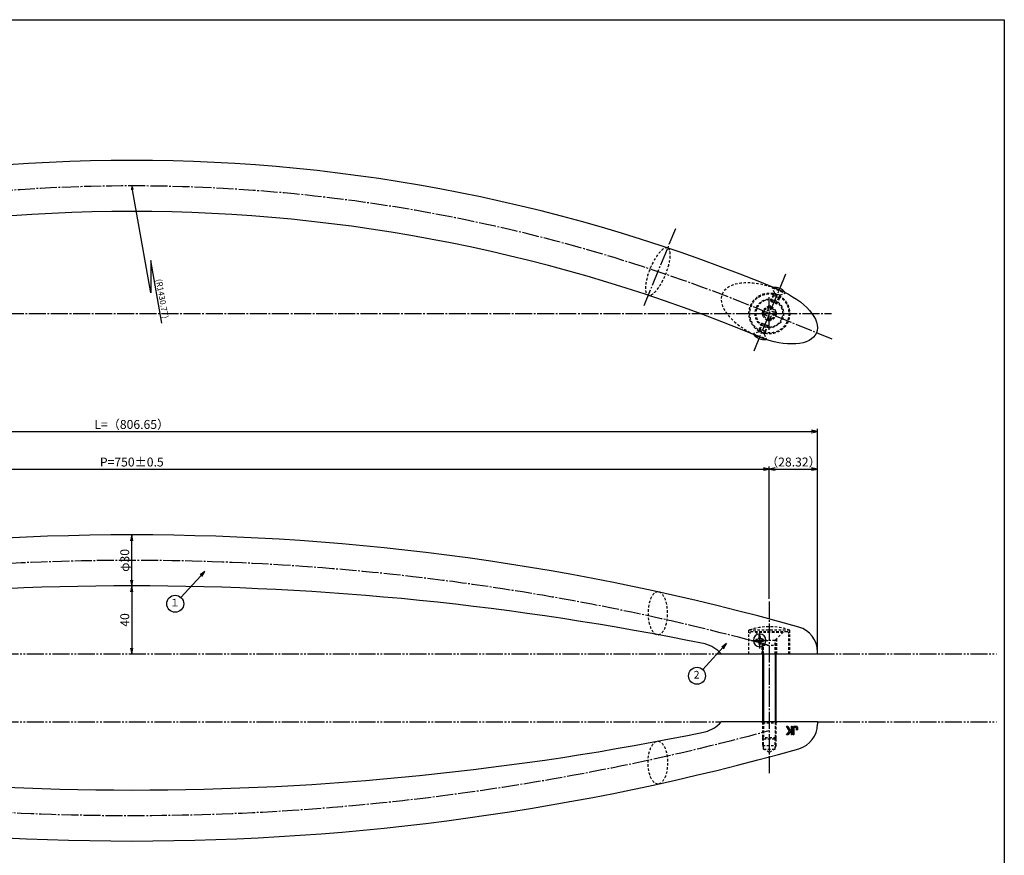
# Model space of a CAD drawing. Units: inches. Extents: x 16 to 1923, y 149 to 989.
# Drawn here: x 1344 to 1923, y 498 to 989 of the extents above; entities that cross this region are included whole.
import ezdxf
from ezdxf.enums import TextEntityAlignment as Align

# ---------------------------------------------------------------- set-up
doc = ezdxf.new("R2010")
doc.units = ezdxf.units.IN
doc.header["$MEASUREMENT"] = 0
for name, pattern in [('CENS', [13, 10, -1, 1, -1]), ('HIDS', [2.5, 1.5, -1]), ('PHAS', [15, 10, -1, 1, -1, 1, -1])]:
    doc.linetypes.add(name, pattern=pattern)
for name, color, linetype in [('01-下書線', 251, 'Continuous'), ('02-実線-1', 7, 'Continuous'), ('04-破線-1', 5, 'HIDS'), ('06-中心線', 1, 'CENS'), ('07-2点鎖線', 2, 'PHAS'), ('09-文字', 4, 'Continuous'), ('10-寸法', 3, 'Continuous'), ('11-ﾈｼﾞ関連', 7, 'Continuous'), ('12-企業ﾏｰｸ', 9, 'Continuous'), ('図枠', 7, 'Continuous')]:
    doc.layers.add(name, color=color, linetype=linetype)
doc.styles.add('STD', font='TXT.shx', dxfattribs={"bigfont": 'bigfont.shx'})
doc.dimstyles.new('1：1', dxfattribs={"dimscale": 1.5, "dimtxt": 3.5, "dimasz": 2.3, "dimexe": 1, "dimexo": 1, "dimgap": 1, "dimtad": 3, "dimdsep": 46, "dimtxsty": 'STD', "dimblk1": 'ARRI', "dimblk2": 'ARRI', "dimsah": 1, "dimcen": 0, "dimclrd": 3, "dimclre": 3, "dimclrt": 4, "dimadec": 0, "dimazin": 0, "dimtfac": 0.7, "dimtmove": 0, "dimatfit": 0, "dimldrblk": 'ARRI', "dimfxl": 0, "dimtvp": 1, "dimtolj": 1, "dimtzin": 0, "dimarcsym": 0})

# ---------------------------------------------------------------- blocks, each defined once
blk = doc.blocks.new('ARRI')
at = {"color": 0, "linetype": 'ByBlock'}
for p, q in [((0, 0), (-1, 0.21)), ((-1, -0.21), (0, 0)), ((0, 0), (-1, 0))]:
    blk.add_line(p, q, dxfattribs=at)
blk = doc.blocks.new('A$C148C772C')
at = {"layer": '12-企業ﾏｰｸ'}
for p, q in [((-0.16, -2.53), (-0.16, 2.47)), ((-0.16, 2.47), (0.38, 2.47)), ((0.38, 2.47), (0.38, 0)), ((0.38, 0), (2.44, 2.47)), ((3.18, 2.47), (1.44, 0.45)), ((1.44, 0.45), (3.25, -2.53)), ((2.44, 2.47), (3.18, 2.47)), ((0.38, -2.53), (-0.16, -2.53)), ((1.05, -0.01), (0.38, -0.8)), ((0.38, -0.8), (0.38, -2.53)), ((2.53, -2.53), (1.05, -0.01)), ((3.25, -2.53), (2.53, -2.53))]:
    blk.add_line(p, q, dxfattribs=at)
for points in [[(-1.15, -1.83), (-1.15, -1.83), (-1.15, 2.47), (-1.15, 2.47)], [(-1.15, 2.47), (-1.15, 2.47), (-0.66, 2.47), (-0.66, 2.47)], [(-0.66, 2.47), (-0.66, 2.47), (-0.66, -1.34), (-0.66, -1.34)], [(-3.2, -0.34), (-3.2, -0.34), (-2.72, -0.16), (-2.72, -0.16)], [(-3.2, -1.34), (-3.2, -1.34), (-3.2, -0.34), (-3.2, -0.34)], [(-3.06, -2.28), (-3.16, -2.12), (-3.2, -1.8), (-3.2, -1.34)], [(-2.52, -2.53), (-2.79, -2.53), (-2.97, -2.45), (-3.06, -2.28)], [(-2.72, -0.16), (-2.72, -0.16), (-2.72, -1.83), (-2.72, -1.83)], [(-2.72, -1.83), (-2.72, -1.83), (-1.15, -1.83), (-1.15, -1.83)], [(-1.35, -2.53), (-1.35, -2.53), (-2.52, -2.53), (-2.52, -2.53)]]:
    blk.add_open_spline(points, degree=3, dxfattribs=at)
blk.add_open_spline([(-0.66, -1.34), (-0.66, -1.8), (-0.71, -2.11), (-0.81, -2.28), (-0.9, -2.44), (-1.08, -2.53), (-1.35, -2.53)], degree=3, knots=[9, 9, 9, 9, 10, 10, 10, 11, 11, 11, 11], dxfattribs=at)
blk.add_point((0.02, -0.03), dxfattribs=at)
blk = doc.blocks.new('A$C7B0E161A')
at = {"color": 1, "linetype": 'CENS'}
for p, q in [((4.8, 0.2), (-4.8, 0.2)), ((0, -4.6), (0, 5))]:
    blk.add_line(p, q, dxfattribs=at)
at = {"color": 7, "linetype": 'Continuous'}
for p, q in [((-2.25, -0.3), (-2.25, 0.7)), ((-2.25, 0.7), (-1.5, 0.7)), ((-0.5, 1.7), (-0.5, 2.45)), ((-0.5, 2.45), (0.5, 2.45)), ((0.5, 2.45), (0.5, 1.7)), ((1.5, 0.7), (2.25, 0.7)), ((2.25, 0.7), (2.25, -0.3)), ((-1.5, -0.3), (-2.25, -0.3)), ((-0.5, -2.05), (-0.5, -1.3)), ((0.5, -2.05), (-0.5, -2.05)), ((0.5, -1.3), (0.5, -2.05)), ((2.25, -0.3), (1.5, -0.3))]:
    blk.add_line(p, q, dxfattribs=at)
blk.add_circle((0, 0.2), 3.72, dxfattribs=at)
for centre, start, end in [((-1.5, 1.7), 270, 360), ((1.5, 1.7), 180, 270), ((-1.5, -1.3), 360, 90), ((1.5, -1.3), 90, 180)]:
    blk.add_arc(centre, 1, start, end, dxfattribs=at)
blk = doc.blocks.new('A$C5CB96887')
at = {"layer": '11-ﾈｼﾞ関連', "color": 1, "linetype": 'CENS'}
for p, q in [((6.23, -6.25), (-7.34, 7.32)), ((-7.34, -6.25), (6.23, 7.32))]:
    blk.add_line(p, q, dxfattribs=at)
at = {"layer": '11-ﾈｼﾞ関連', "color": 5, "linetype": 'HIDS'}
for p, q in [((-4.09, 2.94), (-2.96, 4.07)), ((-3.1, 1.95), (-4.09, 2.94)), ((-2.96, 4.07), (-1.97, 3.08)), ((0.86, 3.08), (1.85, 4.07)), ((1.85, 4.07), (2.98, 2.94)), ((2.98, 2.94), (1.99, 1.95)), ((-4.09, -1.87), (-3.1, -0.88)), ((-2.96, -3), (-4.09, -1.87)), ((-1.97, -2.01), (-2.96, -3)), ((1.85, -3), (0.86, -2.01)), ((2.98, -1.87), (1.85, -3)), ((1.99, -0.88), (2.98, -1.87))]:
    blk.add_line(p, q, dxfattribs=at)
blk.add_circle((-0.56, 0.53), 8, dxfattribs=at)
for centre, start, end in [((-4.51, 0.53), 315, 45), ((-0.56, 4.49), 225, 315), ((3.4, 0.53), 135, 225), ((-0.56, -3.43), 45, 135)]:
    blk.add_arc(centre, 2, start, end, dxfattribs=at)
blk = doc.blocks.new('*D76')
at = {"layer": '10-寸法', "color": 3, "lineweight": -2}
for p, q in [((1006.51, 617.83), (1006.51, 748.66)), ((1009.96, 747.16), (1809.71, 747.16)), ((1813.16, 617.83), (1813.16, 748.66))]:
    blk.add_line(p, q, dxfattribs=at)
at = {"layer": 'Defpoints', "color": 0}
for p in [(1813.16, 747.16), (1006.51, 616.33), (1813.16, 616.33)]:
    blk.add_point(p, dxfattribs=at)
at = {"layer": '10-寸法', "color": 3, "lineweight": -2, "xscale": 3.45, "yscale": 3.45, "zscale": 3.45, "rotation": 180}
blk.add_blockref('ARRI', (1006.51, 747.16), dxfattribs=at)
at = {"layer": '10-寸法', "color": 3, "lineweight": -2, "xscale": 3.45, "yscale": 3.45, "zscale": 3.45}
blk.add_blockref('ARRI', (1813.16, 747.16), dxfattribs=at)
at = {"layer": '10-寸法', "color": 4, "insert": (1409.83, 751.29), "char_height": 5.25, "attachment_point": 5, "style": 'STD'}
blk.add_mtext('\\A1;L=（806.65）', dxfattribs=at)
blk = doc.blocks.new('*D78')
at = {"layer": '10-寸法', "color": 3, "lineweight": -2}
for p, q in [((1034.83, 648.72), (1034.83, 726.57)), ((1038.28, 725.07), (1781.38, 725.07)), ((1784.83, 648.72), (1784.83, 726.57))]:
    blk.add_line(p, q, dxfattribs=at)
at = {"layer": 'Defpoints', "color": 0}
for p in [(1784.83, 725.07), (1034.83, 647.22), (1784.83, 647.22)]:
    blk.add_point(p, dxfattribs=at)
at = {"layer": '10-寸法', "color": 3, "lineweight": -2, "xscale": 3.45, "yscale": 3.45, "zscale": 3.45, "rotation": 180}
blk.add_blockref('ARRI', (1034.83, 725.07), dxfattribs=at)
at = {"layer": '10-寸法', "color": 3, "lineweight": -2, "xscale": 3.45, "yscale": 3.45, "zscale": 3.45}
blk.add_blockref('ARRI', (1784.83, 725.07), dxfattribs=at)
at = {"layer": '10-寸法', "color": 4, "insert": (1409.83, 729.19), "char_height": 5.25, "attachment_point": 5, "style": 'STD'}
blk.add_mtext('\\A1;P=750±0.5', dxfattribs=at)
blk = doc.blocks.new('*D79')
at = {"layer": '10-寸法', "color": 3, "lineweight": -2}
for p, q in [((1784.83, 648.72), (1784.83, 726.57)), ((1788.28, 725.07), (1809.71, 725.07)), ((1813.16, 619.14), (1813.16, 726.57))]:
    blk.add_line(p, q, dxfattribs=at)
at = {"layer": 'Defpoints', "color": 0}
for p in [(1813.16, 725.07), (1784.83, 647.22), (1813.16, 617.64)]:
    blk.add_point(p, dxfattribs=at)
at = {"layer": '10-寸法', "color": 3, "lineweight": -2, "xscale": 3.45, "yscale": 3.45, "zscale": 3.45, "rotation": 180}
blk.add_blockref('ARRI', (1784.83, 725.07), dxfattribs=at)
at = {"layer": '10-寸法', "color": 3, "lineweight": -2, "xscale": 3.45, "yscale": 3.45, "zscale": 3.45}
blk.add_blockref('ARRI', (1813.16, 725.07), dxfattribs=at)
at = {"layer": '10-寸法', "color": 4, "insert": (1798.99, 729.19), "char_height": 5.25, "attachment_point": 5, "style": 'STD'}
blk.add_mtext('\\A1;（28.32）', dxfattribs=at)
blk = doc.blocks.new('A$C15C2429E')
at = {"layer": '10-寸法', "color": 3}
for p, q in [((11.09, -62.82), (0.29, -2.28)), ((17.59, -80.77), (11.02, -43.96))]:
    blk.add_line(p, q, dxfattribs=at)
at = {"layer": '10-寸法'}
blk.add_line((11.02, -43.96), (11.09, -62.82), dxfattribs=at)
at = {"layer": '10-寸法', "color": 3, "xscale": 2.300000000000038, "yscale": 2.299999999999955, "zscale": 2.3, "rotation": 100.1163784826738}
blk.add_blockref('ARRI', (-0.11, -0.01), dxfattribs=at)
at = {"layer": '10-寸法', "color": 4, "insert": (17.81, -66.33), "char_height": 3.5, "attachment_point": 5, "rotation": 280.11638, "style": 'STD'}
blk.add_mtext('\\A1;(R1430.77)', dxfattribs=at)
blk = doc.blocks.new('*D84')
at = {"layer": '10-寸法', "color": 3, "lineweight": -2}
blk.add_line((1409.83, 659.79), (1409.83, 682.89), dxfattribs=at)
at = {"layer": 'Defpoints', "color": 0}
for p in [(1409.83, 686.34), (1409.83, 686.34), (1409.83, 656.34)]:
    blk.add_point(p, dxfattribs=at)
at = {"layer": '10-寸法', "color": 3, "lineweight": -2, "xscale": 3.45, "yscale": 3.45, "zscale": 3.45}
for p, rotation in [((1409.83, 686.34), 90), ((1409.83, 656.34), 270)]:
    blk.add_blockref('ARRI', p, dxfattribs=dict(at, rotation=rotation))
at = {"layer": '10-寸法', "color": 4, "insert": (1405.71, 671.34), "char_height": 5.25, "attachment_point": 5, "rotation": 90, "style": 'STD'}
blk.add_mtext('\\A1;φ30', dxfattribs=at)
blk = doc.blocks.new('*D85')
at = {"layer": '10-寸法', "color": 3, "lineweight": -2}
blk.add_line((1409.83, 652.89), (1409.83, 619.78), dxfattribs=at)
at = {"layer": 'Defpoints', "color": 0}
for p in [(1409.83, 656.34), (1409.83, 616.33), (1409.83, 616.33)]:
    blk.add_point(p, dxfattribs=at)
at = {"layer": '10-寸法', "color": 3, "lineweight": -2, "xscale": 3.45, "yscale": 3.45, "zscale": 3.45}
for p, rotation in [((1409.83, 656.34), 90), ((1409.83, 616.33), 270)]:
    blk.add_blockref('ARRI', p, dxfattribs=dict(at, rotation=rotation))
at = {"layer": '10-寸法', "color": 4, "insert": (1405.71, 636.33), "char_height": 5.25, "attachment_point": 5, "rotation": 90, "style": 'STD'}
blk.add_mtext('\\A1;40', dxfattribs=at)

msp = doc.modelspace()

# ---------------------------------------------------------------- linework, layer by layer
at = {"layer": '02-実線-1'}
for p, q in [((1756.508, 616.326), (1813.157, 616.326)), ((1813.157, 616.326), (1813.157, 617.638)), ((1813.157, 576.326), (1756.508, 576.326)), ((1813.157, 576.326), (1813.157, 575.014))]:
    msp.add_line(p, q, dxfattribs=at)
for centre, radius, start, end in [((1409.832, -83.426), 990, 67.380135, 112.619865), ((1409.832, -83.426), 960, 67.380135, 112.619865), ((1409.832, -759.43), 1445.774, 74.251892, 105.748108), ((1409.832, -1025.665), 1682.008, 78.433673, 101.566327), ((1798.157, 617.638), 15, 0, 74.251892), ((1741.728, 603.064), 19.858, 41.901953, 74.36804), ((1741.728, 589.588), 19.858, 285.63196, 318.098047), ((1798.157, 575.014), 15, 285.748108, 0), ((1409.832, 2218.317), 1682.008, 258.433673, 281.566327), ((1409.832, 1952.082), 1445.774, 254.251892, 285.748108)]:
    msp.add_arc(centre, radius, start, end, dxfattribs=at)
at = {"layer": '02-実線-1', "extrusion": (0, 0, -1)}
msp.add_ellipse((1784.832, 816.574), major_axis=(27.744, -11.415), ratio=0.5, start_param=4.712389, end_param=7.8539816, dxfattribs=at)
at = {"layer": '04-破線-1'}
for p, q in [((1786.79, 831.844), (1786.844, 831.976)), ((1775.477, 804.348), (1775.429, 804.233)), ((1796.832, 630.326), (1772.832, 630.326))]:
    msp.add_line(p, q, dxfattribs=at)
at = {"layer": '04-破線-1', "color": 5}
for p, q in [((1772.832, 616.326), (1772.832, 630.326)), ((1796.832, 616.326), (1796.832, 630.326))]:
    msp.add_line(p, q, dxfattribs=at)
at = {"layer": '04-破線-1', "color": 5, "linetype": 'HIDS'}
for p, q in [((1795.332, 629.326), (1774.332, 629.326)), ((1796.332, 616.326), (1796.332, 628.326)), ((1780.582, 616.326), (1780.582, 625.176)), ((1789.082, 625.176), (1789.082, 616.326))]:
    msp.add_line(p, q, dxfattribs=at)
at = {"layer": '04-破線-1'}
for radius in [12, 11.5, 8.4]:
    msp.add_circle((1784.832, 816.574), radius, dxfattribs=at)
msp.add_arc((1784.832, 595.327), 36.999, 71.07473, 108.92527, dxfattribs=at)
at = {"layer": '04-破線-1', "color": 5, "linetype": 'HIDS'}
for centre, start, end in [((1774.332, 628.326), 90, 180), ((1795.332, 628.326), 0, 90)]:
    msp.add_arc(centre, 1, start, end, dxfattribs=at)
at = {"layer": '04-破線-1', "extrusion": (0, 0, -1)}
for centre, major_axis, ratio in [((1719.259, 841.171), (5.72, 13.903), 0.3233144), ((1719.259, 640.227), (0, 12.616), 0.4533969), ((1719.259, 640.227), (0, 12.616), 0.4533969), ((1719.259, 640.227), (0, 12.616), 0.4533969), ((1719.259, 640.227), (0, 12.616), 0.4533969)]:
    msp.add_ellipse(centre, major_axis=major_axis, ratio=ratio, dxfattribs=at)
at = {"layer": '04-破線-1', "linetype": 'HIDS'}
msp.add_ellipse((1784.832, 816.574), major_axis=(-27.744, 11.415), ratio=0.5, start_param=4.712389, end_param=7.8539816, dxfattribs=at)
at = {"layer": '04-破線-1'}
msp.add_ellipse((1719.259, 552.425), major_axis=(0, -12.616), ratio=0.4533969, dxfattribs=at)
msp.add_ellipse((1719.259, 552.425), major_axis=(0, -12.616), ratio=0.4533969, dxfattribs=at)
msp.add_ellipse((1719.259, 552.425), major_axis=(0, -12.616), ratio=0.4533969, dxfattribs=at)
msp.add_ellipse((1719.259, 552.425), major_axis=(0, -12.616), ratio=0.4533969, dxfattribs=at)
at = {"layer": '06-中心線'}
for p, q in [((1729.61, 866.328), (1710.585, 820.089)), ((1794.345, 839.693), (1775.32, 793.454)), ((998.302, 816.574), (1821.363, 816.574)), ((1821.823, 801.354), (1784.832, 816.574)), ((1784.832, 647.215), (1784.832, 545.437))]:
    msp.add_line(p, q, dxfattribs=at)
for centre, radius, start, end in [((1409.832, -83.426), 975, 67.380135, 112.619865), ((1409.832, -759.43), 1430.774, 74.805535, 105.194465), ((1409.832, 1952.082), 1430.774, 254.805535, 285.194465)]:
    msp.add_arc(centre, radius, start, end, dxfattribs=at)
at = {"layer": '07-2点鎖線'}
for p, q in [((1063.157, 616.326), (1756.508, 616.326)), ((1813.157, 616.326), (1918.543, 616.326)), ((1063.157, 576.326), (1756.508, 576.326)), ((1813.157, 576.326), (1918.543, 576.326))]:
    msp.add_line(p, q, dxfattribs=at)
at = {"layer": '09-文字', "color": 3}
for centre in [(1435.394, 645.847), (1742.292, 603.458)]:
    msp.add_circle(centre, 5, dxfattribs=at)
at = {"layer": '11-ﾈｼﾞ関連', "color": 5, "linetype": 'HIDS'}
for p, q in [((1785.919, 823.551), (1787.891, 828.346)), ((1786.79, 831.844), (1786.675, 831.566)), ((1787.891, 828.652), (1786.675, 831.566)), ((1786.675, 831.566), (1794.074, 828.522)), ((1786.79, 831.844), (1794.188, 828.8)), ((1787.035, 827.184), (1787.891, 828.346)), ((1791.04, 827.23), (1787.921, 828.512)), ((1791.159, 827.307), (1794.074, 828.522)), ((1794.074, 828.522), (1794.188, 828.8)), ((1785.728, 824.007), (1787.035, 827.184)), ((1789.427, 822.485), (1785.728, 824.007)), ((1785.728, 824.007), (1785.919, 823.551)), ((1785.919, 823.551), (1788.971, 822.296)), ((1790.734, 825.662), (1787.035, 827.184)), ((1788.971, 822.296), (1790.943, 827.09)), ((1788.971, 822.296), (1789.427, 822.485)), ((1790.734, 825.662), (1789.427, 822.485)), ((1790.734, 825.662), (1790.943, 827.09)), ((1780.694, 810.852), (1778.721, 806.058)), ((1780.237, 810.662), (1780.694, 810.852)), ((1780.694, 810.852), (1783.746, 809.596)), ((1778.505, 805.841), (1775.591, 804.625)), ((1781.743, 804.635), (1778.625, 805.918)), ((1778.93, 807.485), (1778.721, 806.058)), ((1780.237, 810.662), (1778.93, 807.485)), ((1782.629, 805.963), (1778.93, 807.485)), ((1783.937, 809.141), (1780.237, 810.662)), ((1783.746, 809.596), (1781.773, 804.802)), ((1782.629, 805.963), (1781.773, 804.802)), ((1782.629, 805.963), (1783.937, 809.141)), ((1783.746, 809.596), (1783.937, 809.141)), ((1775.477, 804.348), (1775.591, 804.625)), ((1775.477, 804.348), (1782.875, 801.304)), ((1775.591, 804.625), (1782.989, 801.581)), ((1781.774, 804.496), (1782.989, 801.581)), ((1782.989, 801.581), (1782.875, 801.304)), ((1781.223, 624.535), (1776.432, 629.326)), ((1776.832, 628.926), (1776.832, 629.326)), ((1792.832, 628.926), (1776.832, 628.926)), ((1788.442, 624.535), (1793.232, 629.326)), ((1792.832, 629.326), (1792.832, 628.926)), ((1780.832, 621.47), (1781.457, 623.97)), ((1780.832, 621.47), (1788.832, 621.47)), ((1780.832, 621.47), (1780.832, 616.326)), ((1788.279, 624.301), (1781.385, 624.301)), ((1781.457, 616.326), (1781.457, 623.97)), ((1788.207, 616.326), (1788.207, 623.97)), ((1788.832, 621.47), (1788.207, 623.97)), ((1788.832, 616.326), (1788.832, 621.47)), ((1780.332, 576.326), (1780.832, 575.826)), ((1780.832, 576.326), (1780.832, 566.942)), ((1780.832, 575.826), (1788.832, 575.826)), ((1781.462, 576.326), (1781.462, 566.326)), ((1788.202, 576.326), (1788.202, 566.326)), ((1788.832, 566.942), (1788.832, 576.326)), ((1788.832, 575.826), (1789.332, 576.326)), ((1780.832, 566.942), (1780.832, 562.417)), ((1780.832, 566.942), (1781.457, 566.326)), ((1788.832, 566.942), (1780.832, 566.942)), ((1780.832, 562.417), (1781.462, 561.326)), ((1780.832, 562.417), (1788.832, 562.417)), ((1781.457, 566.326), (1788.207, 566.326)), ((1781.462, 560.408), (1781.462, 566.326)), ((1788.202, 560.408), (1788.202, 566.326)), ((1788.832, 562.417), (1788.202, 561.326)), ((1788.207, 566.326), (1788.832, 566.942)), ((1788.832, 562.417), (1788.832, 566.942)), ((1781.462, 560.408), (1788.202, 560.408)), ((1784.832, 558.462), (1781.462, 560.408)), ((1788.202, 560.408), (1784.832, 558.462))]:
    msp.add_line(p, q, dxfattribs=at)
at = {"layer": '11-ﾈｼﾞ関連', "color": 7, "linetype": 'Continuous'}
for p, q in [((1780.832, 616.326), (1780.832, 576.326)), ((1788.832, 576.326), (1788.832, 616.326))]:
    msp.add_line(p, q, dxfattribs=at)
at = {"layer": '11-ﾈｼﾞ関連', "color": 1, "linetype": 'Continuous'}
for p, q in [((1781.462, 616.321), (1781.462, 576.321)), ((1788.202, 616.321), (1788.202, 576.321))]:
    msp.add_line(p, q, dxfattribs=at)
at = {"layer": '11-ﾈｼﾞ関連', "color": 5, "linetype": 'HIDS'}
for radius in [4, 3.37]:
    msp.add_circle((1784.832, 816.574), radius, dxfattribs=at)
for centre, radius, start, end in [((1787.754, 823.675), 8.225, 94.608512, 96.734495), ((1787.522, 828.498), 0.4, 337.635751, 22.635751), ((1791.313, 826.938), 0.4, 112.635751, 157.635751), ((1778.351, 806.21), 0.4, 292.635751, 337.635751), ((1781.91, 809.472), 8.225, 218.537008, 220.372083), ((1782.143, 804.65), 0.4, 157.635751, 202.635751), ((1780.657, 623.97), 0.8, 0, 45), ((1789.007, 623.97), 0.8, 135, 180)]:
    msp.add_arc(centre, radius, start, end, dxfattribs=at)
at = {"layer": '11-ﾈｼﾞ関連', "color": 7, "linetype": 'Continuous'}
for centre, start, end in [((1787.754, 823.675), 38.537008, 94.608512), ((1781.91, 809.472), 220.372083, 276.734495)]:
    msp.add_arc(centre, 8.225, start, end, dxfattribs=at)
at = {"layer": '図枠'}
msp.add_lwpolyline([(712.543, 989.326), (1923.043, 989.326), (1923.043, 149.326), (712.543, 149.326)], close=True, dxfattribs=at)

# ---------------------------------------------------------------- block references
at = {"layer": '01-下書線', "xscale": -1}
msp.add_blockref('A$C7B0E161A', (1779.153, 624.122), dxfattribs=at)
at = {"layer": '02-実線-1', "xscale": -1, "rotation": 315.0000000000091}
msp.add_blockref('A$C5CB96887', (1784.063, 816.589), dxfattribs=at)
at = {"layer": '10-寸法'}
msp.add_blockref('A$C15C2429E', (1409.948, 891.586), dxfattribs=at)
at = {"layer": '12-企業ﾏｰｸ', "rotation": 180}
msp.add_blockref('A$C148C772C', (1798.18, 571.299), dxfattribs=at)

# ---------------------------------------------------------------- texts
at = {"layer": '09-文字', "color": 4, "style": 'STD'}
for s, p in [('１', (1435.171, 645.929)), ('2', (1742.069, 603.541))]:
    msp.add_text(s, height=4.5, dxfattribs=at).set_placement(p, align=Align.MIDDLE)

# ---------------------------------------------------------------- dimensions: what is measured, and where the dimension line sits
at = {"layer": '10-寸法'}
for base, p1, p2, text, picture, middle in [((1813.157, 747.161), (1006.508, 616.326), (1813.157, 616.326), 'L=（<>）', '*D76', (1409.832, 751.286)), ((1784.832, 725.066), (1034.832, 647.215), (1784.832, 647.215), 'P=<>±0.5', '*D78', (1409.832, 729.191))]:
    dim = msp.add_linear_dim(base=base, p1=p1, p2=p2, text=text, dimstyle='1：1', dxfattribs=at)
    dim.commit()
    dim.dimension.update_dxf_attribs({"geometry": picture, "text_midpoint": middle})
dim = msp.add_linear_dim(base=(1813.1566, 725.0664), p1=(1784.8323, 647.2152), p2=(1813.1566, 617.638), text='（<>）', dimstyle='1：1', dxfattribs=at)
dim.commit()
dim.dimension.update_dxf_attribs({"geometry": '*D79', "text_midpoint": (1798.9945, 725.0664), "dimtype": 160})
dim = msp.add_linear_dim(base=(1409.832, 686.343), p1=(1409.832, 656.343), p2=(1409.832, 686.343), angle=90, text='φ<>', dimstyle='1：1', dxfattribs=at)
dim.commit()
dim.dimension.update_dxf_attribs({"geometry": '*D84', "text_midpoint": (1405.707, 671.343)})
dim = msp.add_linear_dim(base=(1409.832, 616.326), p1=(1409.832, 656.343), p2=(1409.832, 616.326), angle=90, dimstyle='1：1', override={"dimdec": 0}, dxfattribs=at)
dim.commit()
dim.dimension.update_dxf_attribs({"geometry": '*D85', "text_midpoint": (1405.707, 636.335)})

# ---------------------------------------------------------------- leaders
at = {"layer": '09-文字'}
for points in [[(1452.837, 664.807), (1438.776, 649.529)], [(1759.735, 622.419), (1745.674, 607.141)]]:
    msp.add_leader(points, dimstyle='1：1', dxfattribs=at)

doc.saveas('drawing.dxf')
